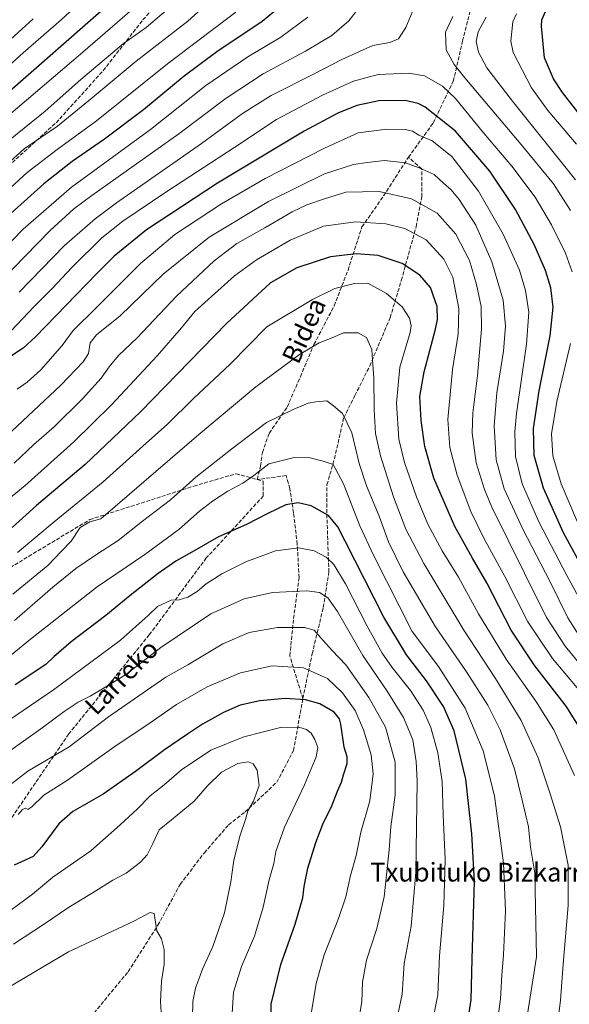
# Model space of a CAD drawing. Units: metres. Extents: x 596660 to 600085, y 4768444 to 4770806.
# Drawn here: x 597507 to 597742, y 4768902 to 4769323 of the extents above; entities that cross this region are included whole.
import ezdxf
from ezdxf.enums import TextEntityAlignment as Align

# ---------------------------------------------------------------- set-up
doc = ezdxf.new("R2010")
doc.units = ezdxf.units.M
doc.header["$MEASUREMENT"] = 0
doc.linetypes.add('DGN Style 3', pattern=[2.307223, 1.648017, -0.659207])
for name, color, linetype, lineweight in [('Curva de nivel maestra', 30, 'Continuous', 30), ('Curva de nivel normal', 30, 'Continuous', 0), ('Senda', 7, 'DGN Style 3', 0), ('Texto cartográfico', 7, 'Continuous', 0)]:
    doc.layers.add(name, color=color, linetype=linetype, lineweight=lineweight)
doc.styles.add('Style-Arial', font='txt')

msp = doc.modelspace()

# ---------------------------------------------------------------- linework, layer by layer
at = {"layer": 'Curva de nivel maestra', "color": 30, "linetype": 'Continuous', "lineweight": 30, "flags": 128}
for points, elevation in [([(597487.84, 4769279.4701), (597549.05, 4769333.1401)], 800), ([(597620.59, 4769330.3501), (597610.84, 4769322.3501), (597591.56, 4769309.3401), (597577.59, 4769298.9801), (597560.19, 4769284.6301), (597543.6, 4769272.1101), (597529.72, 4769262.4701), (597517.57, 4769252.9801), (597503.72, 4769240.4901)], 825), ([(597755.86, 4769270.5901), (597739.21, 4769292.0201), (597735.32, 4769297.7801), (597731.5, 4769306.8601), (597730.18, 4769320.3201), (597730.38, 4769323.0101), (597731.89, 4769326.5301)], 825), ([(597747.37, 4769089.5701), (597739.6, 4769103.9601), (597731.11, 4769123.0001), (597727.1, 4769136.9701), (597726.71, 4769148.4801), (597729.19, 4769164.5201), (597733.89, 4769188.0701), (597735.16, 4769200.2301), (597734.11, 4769208.5001), (597731.93, 4769216.0001), (597727.11, 4769227.1101), (597719.14, 4769241.9901), (597708.07, 4769258.4101), (597693.47, 4769275.4301), (597680.51, 4769285.6701), (597677.53, 4769287.2501), (597671.98, 4769288.5701), (597660.71, 4769288.4101), (597651.31, 4769286.4701), (597643.18, 4769283.1601), (597628.85, 4769275.4001), (597591.85, 4769253.3101), (597561.51, 4769233.3601), (597547.73, 4769222.0301), (597540.23, 4769214.7001), (597514.06, 4769187.5901), (597508.75, 4769182.7501), (597503.41, 4769179.2401)], 850), ([(597748.41, 4769017.5401), (597740.74, 4769029.8501), (597727.34, 4769047.0401), (597717.17, 4769062.3601), (597706.81, 4769082.5901), (597700.67, 4769093.0601), (597693.22, 4769106.6301), (597684.16, 4769127.2201), (597680.3, 4769140.8001), (597678.74, 4769151.8601), (597678.24, 4769162.0701), (597680.04, 4769172.6101), (597684.92, 4769190.8901), (597685.73, 4769195.0401), (597685.57, 4769200.5401), (597682.79, 4769208.7001), (597678.26, 4769213.9101), (597670.61, 4769219.0001), (597660.43, 4769222.3001), (597650.99, 4769223.0301), (597640.05, 4769221.7201), (597625.65, 4769217.1101), (597614.38, 4769210.6201), (597595.64, 4769193.3701), (597558.93, 4769155.5301), (597535.34, 4769133.1201), (597514.44, 4769115.6101), (597504.04, 4769106.2301)], 875), ([(597698.52, 4768894.2401), (597700.19, 4768904.4201), (597700.62, 4768921.9301), (597701.63, 4768954.9601), (597700.45, 4768975.3301), (597697.84, 4768998.7201), (597692.82, 4769019.3201), (597688.36, 4769029.7701), (597681.01, 4769040.7101), (597672.53, 4769051.7301), (597662.8, 4769067.8001), (597646.4, 4769100.3101), (597643.13, 4769106.4501), (597639.25, 4769111.2501), (597631.84, 4769115.4301), (597626.2, 4769116.6401), (597621.04, 4769115.8401), (597613.28, 4769112.2201), (597604.18, 4769107.4501), (597592.18, 4769102.2501), (597582.85, 4769096.8101), (597573.99, 4769091.7701), (597566.43, 4769086.5701), (597554.48, 4769077.1601), (597544.14, 4769068.6401), (597529.32, 4769057.3401), (597521.84, 4769050.9301), (597518.51, 4769047.7101), (597505.32, 4769038.9901)], 900), ([(597614.72, 4768886.0301), (597614.72, 4768902.5801), (597618.81, 4768919.4701), (597624.94, 4768936.7201), (597628.26, 4768948.0401), (597628.78, 4768952.8601), (597630.45, 4768960.7201), (597633.77, 4768971.6801), (597636.75, 4768979.4801), (597640.6, 4768987.3401), (597643.12, 4768993.5001), (597644.83, 4768997.3801), (597645.58, 4769000.5301), (597647.22, 4769005.2901), (597647.2, 4769008.1801), (597645.84, 4769012.3001), (597644.55, 4769022.1901), (597643.89, 4769024.4701), (597641.57, 4769027.2701), (597635.5, 4769030.8501), (597629.35, 4769032.5801), (597620.64, 4769033.1201), (597609.85, 4769032.1001), (597601.51, 4769030.2401), (597594.39, 4769027.2101), (597585.4, 4769022.2201), (597578.63, 4769017.5801), (597569.11, 4769011.2401), (597556.81, 4769001.9301), (597542.94, 4768992.3201), (597529.98, 4768984.8401), (597524.02, 4768979.5801), (597516.76, 4768969.7701), (597513.04, 4768965.6701), (597509.69, 4768964.0201), (597504.97, 4768961.8701)], 925)]:
    msp.add_lwpolyline(points, dxfattribs=dict(at, elevation=elevation))
at = {"layer": 'Curva de nivel normal', "color": 30, "linetype": 'Continuous', "lineweight": 0, "flags": 128}
for points, elevation in [([(597537.84, 4769335.04), (597525.01, 4769323.02), (597508.85, 4769308.88), (597474.85, 4769278.28)], 795), ([(597496.35, 4769266.53), (597518.18, 4769283.99), (597533.47, 4769297.48), (597551.71, 4769312.88), (597561.27, 4769319.72), (597574.78, 4769331.14)], 810), ([(597497.2, 4769257.24), (597509.18, 4769267.87), (597523.47, 4769277.59), (597538.28, 4769289.74), (597557.1, 4769305.3), (597579.17, 4769322.48), (597592.57, 4769334.71)], 815), ([(597557.55, 4769329.3), (597533.32, 4769308.4), (597483.18, 4769265.74)], 805), ([(597654.36, 4769330.8), (597647.97, 4769322.66), (597640.62, 4769316.3), (597629.36, 4769309.6), (597611.29, 4769299.98), (597595.51, 4769289.61), (597575.22, 4769274.3), (597538.18, 4769248), (597530.48, 4769242.27), (597520.32, 4769233.08), (597499.06, 4769211.31)], 835), ([(597676.5, 4769330), (597672.27, 4769319.69), (597669.17, 4769314.93), (597665.43, 4769313.34), (597658.08, 4769312.01), (597652.51, 4769309.55), (597644.85, 4769306.05), (597633.07, 4769299.9), (597614.68, 4769290.66), (597602.43, 4769283), (597584.9, 4769270.18), (597548.6, 4769244.9), (597539.5, 4769238.07), (597526.44, 4769226.56), (597507.05, 4769206.71)], 840), ([(597513.06, 4769323.47), (597487.32, 4769300.08)], 790), ([(597630.44, 4769324.16), (597618.86, 4769315.57), (597604.76, 4769307.18), (597586.81, 4769295), (597563.13, 4769276.15), (597529.42, 4769251.51), (597508.85, 4769233.63), (597490.51, 4769214.96)], 830), ([(597599.62, 4769326.33), (597588.71, 4769317.98), (597570.4, 4769304.28), (597540.11, 4769279.89), (597523.28, 4769267.64), (597510.5, 4769257.83), (597496.44, 4769244.94)], 820), ([(597742.6, 4769241.58), (597735.38, 4769252.91), (597721.56, 4769269.81), (597697.4, 4769298.19), (597692.82, 4769304.01), (597689.46, 4769310.15), (597689.22, 4769317.78), (597692.28, 4769324.39)], 840), ([(597744.74, 4769254.64), (597717.83, 4769288.35), (597706.78, 4769302.52), (597703.34, 4769309.27), (597702.28, 4769313.78), (597703.13, 4769317.86), (597706.51, 4769324.15)], 835), ([(597745.17, 4769269.88), (597732.88, 4769284.26), (597725.87, 4769293.91), (597718.12, 4769309.08), (597717.11, 4769313.97), (597718.01, 4769322.19), (597719.47, 4769325.63)], 830), ([(597743.3, 4769215.39), (597740.47, 4769223.32), (597734.53, 4769235.4), (597727.42, 4769247.26), (597717.53, 4769260.49), (597705.41, 4769274.72), (597693.41, 4769289.4), (597687.88, 4769294.76), (597680.27, 4769299.06), (597673.55, 4769300.31), (597660.48, 4769299.63), (597649.9, 4769296.76), (597636.6, 4769290.79), (597617.07, 4769280.43), (597599.17, 4769268.6), (597570.14, 4769249.7), (597551.37, 4769237.06), (597542.44, 4769229.86), (597529.55, 4769217.27), (597521.31, 4769208.47), (597513.51, 4769200.63), (597501.08, 4769187.44)], 845), ([(597751.82, 4769065.86), (597741.07, 4769085.66), (597729.21, 4769108.35), (597721.94, 4769124.84), (597719.14, 4769136.54), (597718.82, 4769147.03), (597719.46, 4769154.86), (597723.82, 4769184.55), (597724.77, 4769198.16), (597723.38, 4769207.44), (597720.73, 4769216.13), (597713.82, 4769231.54), (597703.33, 4769249.82), (597691.91, 4769264.67), (597683.47, 4769271.29), (597677.75, 4769273.81), (597675.08, 4769275.52), (597672.16, 4769276.17), (597664.18, 4769276.38), (597651.85, 4769274.76), (597637.51, 4769268.16), (597612.18, 4769255.23), (597593.51, 4769244.49), (597573.51, 4769231.37), (597558.85, 4769218.9), (597539.85, 4769199.88), (597530.18, 4769190.36), (597525.5, 4769183.98), (597516.36, 4769173.51), (597510.57, 4769168.24), (597506.28, 4769165.26)], 855), ([(597747.15, 4769058.59), (597741.39, 4769067.58), (597733.69, 4769083.29), (597722.31, 4769105.12), (597714.2, 4769122.7), (597710.87, 4769135.02), (597710, 4769149.6), (597711.14, 4769163.66), (597713.98, 4769181.55), (597714.88, 4769192.14), (597713.77, 4769203.24), (597708.95, 4769219.65), (597702.13, 4769235.26), (597695.06, 4769246.34), (597691.56, 4769250.47), (597688.29, 4769253.23), (597684.36, 4769256.92), (597677.89, 4769259.86), (597672.11, 4769261.97), (597663.18, 4769262.92), (597655.72, 4769262.04), (597649.85, 4769261.23), (597637.56, 4769257.22), (597613.56, 4769245.42), (597588.27, 4769230.19), (597568.61, 4769214.36), (597550.17, 4769196.52), (597540.12, 4769188.54), (597537.42, 4769185.1), (597536.7, 4769180.48), (597534.48, 4769176.88), (597524.83, 4769166.97), (597494.45, 4769138.45)], 860), ([(597750.3, 4769043.42), (597740.28, 4769055.45), (597732.27, 4769067.75), (597722.99, 4769086.71), (597709.04, 4769114.86), (597705.83, 4769122.39), (597702.28, 4769133.81), (597700.6, 4769146.52), (597700.86, 4769155.1), (597702.85, 4769171.1), (597704.63, 4769190.82), (597704.38, 4769200.56), (597702.5, 4769209.91), (597699.38, 4769220.24), (597693.66, 4769231.4), (597685.6, 4769240.41), (597674.67, 4769246.62), (597660.85, 4769249.66), (597646.58, 4769249.38), (597637.44, 4769246.52), (597629.96, 4769244.03), (597623.76, 4769241.04), (597612.02, 4769234.18), (597600.12, 4769227.51), (597590.38, 4769220.14), (597574.3, 4769205), (597557.42, 4769187.23), (597549.51, 4769179.63), (597545.51, 4769174.78), (597542.18, 4769169.98), (597534.14, 4769161.07), (597522.06, 4769149.24), (597513.38, 4769141.58), (597504.97, 4769133.58)], 865), ([(597745.36, 4769037.66), (597734.85, 4769050.25), (597724.38, 4769065.86), (597714.58, 4769085.29), (597705.52, 4769101.67), (597700.01, 4769113.04), (597694.14, 4769128.47), (597691.09, 4769140.34), (597690.24, 4769152.36), (597692.19, 4769173.73), (597694.65, 4769188.7), (597694.94, 4769199.78), (597692.38, 4769213.07), (597688.53, 4769220.79), (597680.89, 4769229.05), (597671.85, 4769233.82), (597663.74, 4769235.86), (597650.76, 4769236.77), (597637.08, 4769234.86), (597622.83, 4769228.92), (597608.43, 4769220.54), (597599.08, 4769213.68), (597582.1, 4769198.47), (597576.38, 4769191.52), (597566, 4769179.48), (597546.5, 4769158.62), (597530.43, 4769142.75), (597519.13, 4769132.72), (597509.64, 4769124.09), (597488.84, 4769107.1)], 870), ([(597506.44, 4769095.42), (597522, 4769108.6), (597542.94, 4769125.67), (597559.84, 4769140.95), (597570.4, 4769150.34), (597581.54, 4769161.24), (597597.23, 4769175.88), (597612.85, 4769191.93), (597632.36, 4769203.51), (597641.92, 4769208.23), (597650.34, 4769210.34), (597656.08, 4769210.47), (597663.95, 4769206.06), (597667.88, 4769202.87), (597670.64, 4769200.37), (597673.85, 4769195.58), (597674.58, 4769192.3), (597674.03, 4769189.49), (597669.72, 4769174.59), (597668.24, 4769159.24), (597669.32, 4769143.91), (597671.62, 4769133.91), (597676.78, 4769119.26), (597681.68, 4769107.65), (597687.82, 4769096.26), (597694.71, 4769084.91), (597703.24, 4769069.24), (597715.1, 4769049.94), (597727.83, 4769031.98), (597735.5, 4769019.68), (597744.26, 4769000.18)], 880), ([(597736.37, 4768887.91), (597738.35, 4768904.24), (597739.44, 4768919.58), (597741.59, 4768944.77), (597741.64, 4768961.9), (597738.38, 4768978.33), (597733.83, 4768992.45), (597728.77, 4769007.72), (597721.56, 4769023.73), (597710.53, 4769041.67), (597696.96, 4769062.33), (597679.91, 4769090.78), (597672.22, 4769105.48), (597666.94, 4769119.34), (597661.37, 4769136.77), (597659.33, 4769146.39), (597658.76, 4769156.56), (597658.59, 4769170.15), (597658.04, 4769177.58), (597657.76, 4769182.26), (597655.4, 4769187.27), (597651.94, 4769189.34), (597645.69, 4769189.29), (597640.82, 4769187.24), (597635.18, 4769185.03), (597626.85, 4769180.12), (597608.18, 4769166.31), (597583.81, 4769145.89), (597541.91, 4769109.91), (597537.21, 4769108.65), (597533.2, 4769106.11), (597529.27, 4769100.4), (597525.09, 4769095.91), (597519.32, 4769089.98), (597504.32, 4769077.73)], 885), ([(597745.55, 4769108.5), (597738.53, 4769124.82), (597735.05, 4769136.85), (597734.42, 4769146.22), (597736.73, 4769159.98), (597742.64, 4769184.7)], 845), ([(597722.57, 4768887.44), (597728.11, 4768922.84), (597727.41, 4768958.58), (597725.53, 4768969.57), (597724.6, 4768978.34), (597722.08, 4768989.08), (597718.69, 4769003.04), (597712.54, 4769019.75), (597707.28, 4769030.28), (597698.21, 4769044.46), (597684.95, 4769063.78), (597671.14, 4769087.17), (597664.9, 4769100), (597660.81, 4769110.95), (597655.4, 4769123.9), (597652.36, 4769133.48), (597649.14, 4769146.57), (597645.14, 4769154.88), (597641.39, 4769158.08), (597638.48, 4769160.21), (597633.84, 4769159.81), (597630.47, 4769159.27), (597624.17, 4769156.51), (597612.7, 4769151.01), (597597.91, 4769139.84), (597582.6, 4769127.66), (597571.79, 4769117.92), (597559.75, 4769108.85), (597549.34, 4769100.55), (597540.14, 4769094.65), (597531.34, 4769088.59), (597521.51, 4769080.64), (597505.12, 4769066.46)], 890), ([(597498.36, 4769047.44), (597511.94, 4769058.53), (597540.39, 4769080.84), (597560.77, 4769094.66), (597575.28, 4769105.35), (597584.15, 4769113.12), (597589.63, 4769117.42), (597596.21, 4769121.66), (597602.69, 4769125.07), (597607.39, 4769128.4), (597613.78, 4769133.33), (597624.5, 4769136.02), (597631.42, 4769135.87), (597636.91, 4769134.51), (597641.23, 4769133.02), (597645.68, 4769124.83), (597652.6, 4769106.86), (597658.43, 4769094.33), (597674.97, 4769061.7), (597686.23, 4769046.84), (597697.66, 4769028.96), (597705.32, 4769010.72), (597710.15, 4768991.55), (597714, 4768962.73), (597714.75, 4768942.48), (597713.94, 4768923.67), (597713.22, 4768914.96), (597712.72, 4768904.84), (597710.79, 4768891.05)], 895), ([(597683.18, 4768892.91), (597685.93, 4768906.58), (597686.58, 4768923.2), (597688.52, 4768944.75), (597689.03, 4768964.34), (597688.22, 4768983.45), (597687.72, 4768997.71), (597685.9, 4769009.85), (597682.9, 4769020.68), (597679.63, 4769028.18), (597674.31, 4769036.5), (597666.44, 4769046.3), (597662.11, 4769052.56), (597655.72, 4769064), (597646.42, 4769082.07), (597641.44, 4769090.35), (597638.21, 4769093.53), (597633.1, 4769096.17), (597626.49, 4769097.49), (597616.51, 4769096.24), (597603.85, 4769091.49), (597593.72, 4769086.43), (597586.99, 4769082.13), (597583.05, 4769078.88), (597579.18, 4769076.38), (597575.49, 4769075.3), (597572.07, 4769075.06), (597566.15, 4769072.48), (597562.18, 4769068.6), (597550.31, 4769057.98), (597521.71, 4769036.88), (597499.41, 4769021.66)], 905), ([(597668.43, 4768896.04), (597670.71, 4768906.84), (597671.51, 4768919.93), (597674.48, 4768935.88), (597676.48, 4768958.87), (597677.05, 4768997.75), (597676.69, 4769006.21), (597675.17, 4769015.42), (597671.29, 4769024.98), (597664.34, 4769036.23), (597653.84, 4769051.56), (597643.1, 4769070.3), (597638.97, 4769076.07), (597635.44, 4769078.39), (597629.9, 4769079.12), (597615.34, 4769078.36), (597603.18, 4769075.66), (597588.96, 4769069.36), (597567.54, 4769054.86), (597552.55, 4769043.17), (597543.33, 4769037.62), (597537.4, 4769034.17), (597532.3, 4769031.58), (597526.28, 4769027.58), (597516.4, 4769020.22), (597495.51, 4769005.48)], 910), ([(597652.54, 4768898.64), (597653.46, 4768903.56), (597653.77, 4768911.92), (597655.45, 4768921.32), (597659.92, 4768934.86), (597662.96, 4768948.46), (597665.14, 4768968.53), (597665.86, 4768978.26), (597667.62, 4768992.02), (597667.65, 4769005.96), (597663.5, 4769020.87), (597656.51, 4769033.49), (597646.57, 4769047.51), (597640.82, 4769053.66), (597635.73, 4769059.12), (597633.1, 4769062.36), (597628.97, 4769063.5), (597617.46, 4769063.52), (597605.33, 4769061.32), (597594.06, 4769056.54), (597579.07, 4769047.54), (597569.8, 4769042.28), (597560.01, 4769035.6), (597545.18, 4769025.29), (597528.4, 4769012.53), (597510.86, 4769002.05), (597497.36, 4768991.9)], 915), ([(597631.47, 4768896.7), (597633.9, 4768911.41), (597637.43, 4768923.59), (597643.55, 4768939.14), (597646.62, 4768948.47), (597648.66, 4768957.58), (597650.98, 4768966.1), (597653.02, 4768976.02), (597656.82, 4768989.44), (597658.35, 4769000.91), (597657.4, 4769009.05), (597654.19, 4769019.8), (597650.62, 4769027.99), (597645.23, 4769035.49), (597638.75, 4769041.72), (597628.54, 4769046.18), (597615.15, 4769047.04), (597601.57, 4769044.06), (597587.4, 4769038.18), (597574.31, 4769030.57), (597562.63, 4769022.46), (597547.48, 4769012.36), (597527.71, 4768998.3), (597517.56, 4768991.78), (597512.44, 4768986.89), (597510.76, 4768985.74), (597509.78, 4768986.26), (597508.53, 4768985.68), (597506.6, 4768983.58)], 920), ([(597597.87, 4768896.47), (597598.63, 4768907.63), (597602.08, 4768918.58), (597607.57, 4768931.58), (597611.34, 4768944.04), (597613.94, 4768955.62), (597615.9, 4768962.63), (597616.73, 4768967.83), (597620.36, 4768978.1), (597629, 4768996.24), (597633.95, 4769008.24), (597634.68, 4769012.24), (597633.34, 4769015.68), (597631.78, 4769018.34), (597629.88, 4769019.87), (597626.61, 4769020.95), (597618.78, 4769020.7), (597602.99, 4769016.7), (597588.98, 4769010.99), (597576.48, 4769002.66), (597568.99, 4768996.27), (597563.1, 4768991.58), (597557.57, 4768985.99), (597550.24, 4768979.23), (597537.67, 4768967.99), (597521.47, 4768956.85), (597512.85, 4768949.54), (597502.95, 4768942.22)], 930), ([(597581.09, 4768897.05), (597581.28, 4768903.7), (597582.34, 4768909.35), (597585.36, 4768917.5), (597589.8, 4768927.2), (597594.82, 4768941.58), (597597.51, 4768954.78), (597598.84, 4768964.05), (597601.52, 4768974.78), (597603.78, 4768981.44), (597604.81, 4768985.17), (597607.24, 4768989.27), (597609.54, 4768995.95), (597608.72, 4769002.51), (597607.1, 4769005.25), (597604.85, 4769006.12), (597600.51, 4769005.43), (597593.51, 4769001.69), (597587.52, 4768995.85), (597581.82, 4768989.22), (597572.22, 4768981.24), (597566.84, 4768977.08), (597564.14, 4768971.24), (597561.79, 4768966.41), (597558.93, 4768963.24), (597552.73, 4768958.58), (597547.04, 4768955.52), (597539.85, 4768950.94), (597528.18, 4768943.88), (597517.95, 4768936.81), (597504.62, 4768928.15)], 935), ([(597568.02, 4768894.59), (597567.41, 4768903.68), (597567.94, 4768912.34), (597568.98, 4768919.71), (597569.02, 4768925.92), (597567.84, 4768930.5), (597565.92, 4768933.91), (597564.75, 4768941.27), (597563.09, 4768941.75), (597556.05, 4768937.97), (597528.15, 4768924.85), (597494.18, 4768904.86), (597472.98, 4768892.87)], 940)]:
    msp.add_lwpolyline(points, dxfattribs=dict(at, elevation=elevation))
at = {"layer": 'Senda', "color": 7, "linetype": 'DGN Style 3', "lineweight": 0}
for points in [[(597673.3452, 4769264.3557, 878.3297), (597683.9286, 4769278.9079, 875.5545), (597692.5276, 4769296.7673, 867.8028), (597696.4963, 4769313.9652, 859.3634), (597699.8036, 4769327.1944, 855.779), (597710.387, 4769345.0538, 843.0728), (597724.2776, 4769353.6528, 839.4893), (597740.1527, 4769362.2518, 842.6871), (597752.0589, 4769366.2205, 833.5927), (597765.9496, 4769368.8664, 827.9474), (597791.8831, 4769372.0652, 828.2911)], [(597499.0525, 4769257.3807, 831.0741), (597522.8651, 4769279.0766, 833.7695), (597542.9735, 4769301.3016, 833.1398), (597559.9068, 4769322.9975, 830.3749), (597568.9027, 4769333.0517, 828.0978)], [(597608.7719, 4769126.6721, 910.0636), (597610.1799, 4769132.4305, 910.2532), (597610.9737, 4769138.2513, 907.4107), (597613.8841, 4769146.4535, 902.6202), (597621.5571, 4769157.5659, 905.2064), (597627.1853, 4769170.5339, 891.8998), (597632.9962, 4769184.3191, 894.0726), (597641.5952, 4769200.8556, 891.1047), (597647.5483, 4769216.0692, 890.1751), (597653.5014, 4769234.5901, 885.1461), (597662.7619, 4769247.8193, 880.603), (597673.3452, 4769264.3557, 878.3297)], [(597628.2538, 4769033.1124, 941.4165), (597632.2225, 4769052.1624, 936.0983), (597636.985, 4769072.0062, 929.2077), (597639.3663, 4769087.0875, 925.4833), (597638.5725, 4769110.1063, 917.8002), (597638.5725, 4769124.3938, 911.5588), (597641.7475, 4769135.5064, 906.8363), (597645.7163, 4769152.9689, 901.82), (597650.4788, 4769162.4939, 895.8834), (597656.8288, 4769175.1939, 892.0097), (597665.5601, 4769195.8315, 888.6608), (597670.3226, 4769211.7065, 887.8873), (597676.6726, 4769234.7253, 882.2178), (597679.0539, 4769247.4253, 880.5197), (597679.0539, 4769259.3316, 879.647), (597673.3452, 4769264.3557, 878.3297)], [(597170.5651, 4769027.5407, 870.8757), (597203.3735, 4769010.6073, 881.5965), (597253.6443, 4768995.7905, 874.1354), (597280.1027, 4768994.7323, 876.3709), (597305.5027, 4768996.3197, 890.2278), (597335.6653, 4769007.4323, 891.1408), (597363.1821, 4769016.9573, 887.4689), (597379.5863, 4769030.1865, 886.5563), (597442.0281, 4769054.5281, 894.4912), (597485.4199, 4769078.3407, 883.7311), (597537.2783, 4769109.5617, 897.329), (597581.7283, 4769123.8491, 907.2552), (597599.7201, 4769129.1409, 911.0112), (597608.7719, 4769126.6721, 910.0636)], [(597608.7719, 4769126.6721, 910.0636), (597611.3617, 4769125.9659, 908.7711), (597611.3617, 4769119.6159, 910.6705), (597587.0201, 4769093.1575, 909.6186), (597562.6783, 4769060.3491, 924.9113), (597528.2825, 4769018.0157, 933.9338), (597502.3531, 4768979.9155, 927.5577), (597471.6615, 4768939.1697, 942.0129), (597452.0823, 4768922.7655, 943.499), (597398.1071, 4768889.4279, 950.4524), (597362.8973, 4768875.9803, 951.8659)], [(597628.2538, 4769033.1124, 941.4165), (597622.6975, 4769051.3687, 934.4176), (597624.285, 4769067.2437, 932.2592), (597626.6662, 4769084.7063, 925.5062), (597625.8725, 4769098.9938, 921.5315), (597624.285, 4769112.4876, 912.0179), (597622.6975, 4769122.8063, 908.4132), (597621.11, 4769128.3626, 908.3606), (597608.7719, 4769126.6721, 910.0636)], [(597534.7072, 4768893.4499, 959.4847), (597553.6411, 4768916.4309, 949.0753), (597566.3411, 4768936.2747, 950.1965), (597575.8661, 4768953.7372, 950.0788), (597586.1849, 4768967.231, 949.62), (597596.5037, 4768979.1373, 946.8538), (597603.6475, 4768984.6936, 943.9964), (597617.1412, 4768997.3936, 945.0169), (597624.285, 4769010.8874, 943.6472), (597628.2538, 4769033.1124, 941.4165)]]:
    msp.add_polyline3d(points, dxfattribs=at)

# ---------------------------------------------------------------- texts
at = {"layer": 'Texto cartográfico', "color": 7, "linetype": 'Continuous', "lineweight": 0, "style": 'Style-Arial'}
for s, rotation, p in [('Bidea', 65.43134, (597628.7103, 4769190.3381)), ('Larreko', 45.883274, (597550.7864, 4769042.3075))]:
    msp.add_text(s, height=8, rotation=rotation, dxfattribs=at).set_placement(p, align=Align.MIDDLE_CENTER)
msp.add_text('Txubituko Bizkarra', height=8, dxfattribs=at).set_placement((597705.1949, 4768958.9301), align=Align.MIDDLE_CENTER)

doc.saveas('drawing.dxf')
